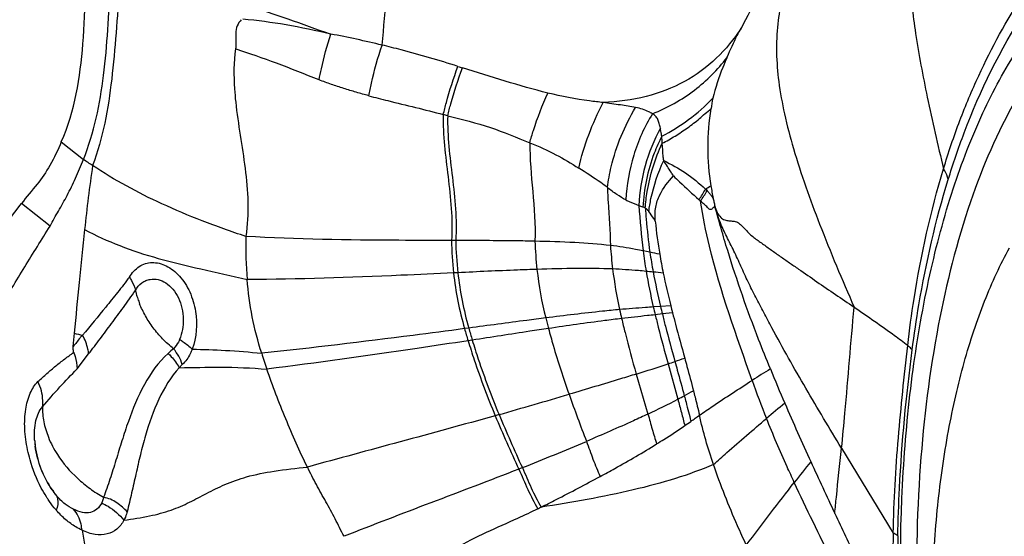
# Model space of a CAD drawing. Units: millimetres. Extents: x 0 to 594, y 0 to 420.
# Drawn here: x 115 to 118, y 145 to 146 of the extents above; entities that cross this region are included whole.
import ezdxf

# ---------------------------------------------------------------- set-up
doc = ezdxf.new("R2010")
doc.units = ezdxf.units.MM
doc.header["$LTSCALE"] = 32.67
doc.layers.add('10105075_CL', color=7, linetype='CONTINUOUS')
doc.layers.add('607078340-000_CL', color=7, linetype='CONTINUOUS')

msp = doc.modelspace()

# ---------------------------------------------------------------- linework, layer by layer
at = {"layer": '10105075_CL', "color": 7, "linetype": 'CONTINUOUS'}
msp.add_open_spline([(118.5587, 142.0948), (118.5378, 142.1152), (118.4963, 142.1586), (118.4368, 142.2293), (118.3787, 142.3068), (118.3222, 142.3909), (118.2677, 142.4812), (118.1966, 142.6116), (118.1143, 142.7878), (118.028, 143.0141), (117.9538, 143.255), (117.8931, 143.5065), (117.8468, 143.7645), (117.8158, 144.0247), (117.8004, 144.283), (117.801, 144.535), (117.8175, 144.7767), (117.8447, 144.9692), (117.8746, 145.1147), (117.9004, 145.217), (117.9299, 145.3139), (117.9628, 145.405), (117.9991, 145.49), (118.0261, 145.5436), (118.0402, 145.5692)], degree=3, knots=[0, 0, 0, 0, 0.02381, 0.048866, 0.075154, 0.102644, 0.131292, 0.161039, 0.223534, 0.289487, 0.358126, 0.428598, 0.5, 0.571402, 0.641874, 0.710513, 0.776466, 0.838962, 0.868709, 0.897356, 0.924846, 0.951134, 0.97619, 1, 1, 1, 1], dxfattribs=at)
at = {"layer": '607078340-000_CL', "color": 9, "linetype": 'CONTINUOUS'}
for p, q in [((115.1357, 145.8938), (115.2033, 145.8395)), ((115.1012, 145.6358), (115.0138, 145.705)), ((117.0892, 145.7167), (117.0943, 145.7121)), ((116.344, 145.5915), (116.3309, 145.5916)), ((116.3505, 145.4929), (116.3374, 145.4923)), ((116.9712, 145.3897), (116.9493, 145.3881)), ((117.0026, 145.3919), (116.9712, 145.3897)), ((116.9769, 145.3665), (116.955, 145.3641)), ((117.0082, 145.3699), (116.9769, 145.3665)), ((116.3838, 145.3234), (116.371, 145.3217)), ((116.3946, 145.2865), (116.3819, 145.2846)), ((115.1843, 145.1984), (115.2194, 145.2444)), ((115.4971, 145.202), (115.5062, 145.2117)), ((116.9945, 145.214), (117.0244, 145.1057)), ((116.8968, 145.1825), (116.9327, 145.0602)), ((116.4766, 145.0585), (116.4648, 145.0551)), ((117.5259, 144.9554), (117.6841, 144.6957)), ((116.548, 144.896), (116.5372, 144.8918)), ((115.1188, 144.8132), (115.1212, 144.8094))]:
    msp.add_line(p, q, dxfattribs=at)
at = {"layer": '607078340-000_CL', "color": 7, "linetype": 'CONTINUOUS'}
for p, q in [((115.0539, 144.9804), (115.0539, 144.9805)), ((115.1188, 144.8132), (115.1113, 144.8228))]:
    msp.add_line(p, q, dxfattribs=at)
at = {"layer": '607078340-000_CL', "color": 9, "linetype": 'CONTINUOUS'}
for centre, radius, start, end in [((117.2161, 148.8562), 2.8653, 252.4184, 252.7091), ((115.0163, 141.1067), 5.0384, 75.0103, 75.17), ((108.2706, 135.3086), 12.608, 56.48765, 56.64235), ((116.6504, 146.012), 0.5289, 326.0658, 330.1481), ((116.6599, 146.0038), 0.5232, 326.1167, 330.2087), ((117.3907, 145.6115), 1.06, 181.0789, 186.4571), ((117.4045, 145.6123), 1.0607, 181.1201, 186.4599), ((117.682, 145.6253), 1.096, 181.8825, 186.4013), ((118.036, 145.6546), 1.2206, 183.6804, 187.0675), ((116.1515, 141.7458), 3.8903, 78.3246, 78.6378), ((118.3455, 145.7376), 1.4386, 187.0958, 189.6213), ((115.8413, 140.2712), 5.3972, 77.9418, 78.2671), ((118.4618, 145.774), 1.5386, 188.1583, 190.444), ((118.7021, 145.8487), 1.759, 189.7982, 191.701), ((117.3409, 145.6014), 1.0094, 186.2037, 196.0884), ((117.3559, 145.6023), 1.0113, 186.2097, 196.0112), ((117.6652, 145.62), 1.0787, 186.221, 194.2518), ((118.117, 145.6629), 1.302, 186.9925, 192.5507), ((116.403, 139.9596), 5.5622, 84.3703, 84.5932), ((118.6341, 145.7867), 1.7313, 189.6274, 193.3095), ((116.2595, 138.5459), 6.9832, 84.08057, 84.33591), ((119.563, 145.9994), 2.6843, 193.1634, 193.6902), ((119.8514, 146.0817), 2.9621, 193.5092, 193.9716), ((118.903, 145.8298), 2.1055, 192.3378, 193.0994), ((118.3527, 145.7849), 1.7857, 193.9496, 195.0256), ((115.7432, 147.6876), 2.4468, 256.5736, 257.1881), ((117.999, 145.7797), 1.6912, 195.7146, 197.0255), ((118.0146, 145.7799), 1.6934, 195.6409, 196.9416), ((115.6908, 144.9922), 0.3412, 128.2172, 131.9582), ((115.7399, 148.9379), 3.9295, 287.1217, 288.6183), ((115.6023, 149.3328), 4.3478, 288.6753, 288.9674), ((115.5888, 149.3697), 4.387, 288.9782, 289.3915), ((120.3483, 140.2802), 5.7819, 121.72454, 122.37918), ((119.6803, 146.0114), 2.5722, 199.2541, 202.0288), ((109.6205, 169.102), 25.0019, 285.91565, 286.42723), ((122.9773, 147.3731), 6.6777, 199.71312, 201.03141), ((115.9269, 147.1975), 2.3622, 297.6839, 298.2276), ((115.9996, 147.0619), 2.2083, 298.2309, 299.06), ((115.8997, 147.2538), 2.4247, 295.216, 297.6353), ((121.8373, 139.6469), 7.0556, 129.47264, 130.06547), ((121.3114, 147.0882), 5.2436, 202.7733, 204.7123), ((121.2605, 147.0819), 5.2064, 202.9097, 204.8763), ((116.0515, 146.4703), 1.7545, 304.5123, 305.2558), ((112.9268, 154.005), 9.8024, 291.68003, 292.9211), ((125.2809, 138.6542), 10.04, 141.42643, 141.88992), ((115.298, 144.9589), 0.231, 219.1002, 219.9651), ((123.1723, 144.5948), 5.4892, 178.9462, 182.321), ((123.1133, 144.5912), 5.4158, 178.9888, 182.3762)]:
    msp.add_arc(centre, radius, start, end, dxfattribs=at)
at = {"layer": '607078340-000_CL', "color": 7, "linetype": 'CONTINUOUS'}
for centre, radius, start, end in [((117.8016, 145.9061), 0.6811, 169.7703, 172.4769), ((120.1994, 145.0958), 5.0204, 171.6974, 173.9452), ((116.6203, 144.4585), 2.0334, 140.0614, 142.1914), ((116.7537, 146.3298), 0.6811, 301.4523, 303.0803), ((118.1367, 145.9245), 1.0246, 189.2891, 191.4854), ((116.8237, 145.5718), 1.1231, 178.3622, 185.0906), ((120.521, 146.2696), 3.6262, 194.0059, 194.3656), ((117.0987, 145.1176), 1.933, 174.3595, 175.5746), ((117.4158, 145.759), 1.7434, 197.103, 198.7838), ((123.1569, 147.5907), 6.3193, 202.2467, 203.2784), ((125.2226, 148.4843), 8.57, 203.30822, 204.61763), ((115.3537, 145.0003), 0.3004, 183.7803, 185.1079), ((115.3153, 144.9978), 0.262, 183.8257, 185.3053), ((115.3535, 145.0003), 0.3003, 185.1078, 187.2681), ((115.3276, 144.999), 0.2743, 185.3112, 187.681), ((115.3532, 145.0003), 0.3, 187.2699, 214.8732), ((130.3474, 150.8293), 14.2058, 204.60597, 205.3103), ((115.3531, 145.0002), 0.2998, 214.8655, 216.2581), ((115.3223, 144.9775), 0.2616, 214.9392, 216.2244), ((114.5433, 148.8812), 4.5948, 296.5234, 296.6624), ((150.7368, 160.4761), 36.7622, 205.31635, 205.55552)]:
    msp.add_arc(centre, radius, start, end, dxfattribs=at)
at = {"layer": '607078340-000_CL', "color": 9, "linetype": 'CONTINUOUS'}
for points, knots in [([(116.1183, 146.1899), (116.1291, 146.2987), (116.143, 146.4579), (116.1399, 146.6661), (116.1235, 146.8117), (116.0887, 146.9511), (116.0369, 147.0835), (115.9741, 147.2093), (115.9274, 147.2898), (115.9035, 147.3292)], [0, 0, 0, 0, 0.275949, 0.403113, 0.525302, 0.645264, 0.764896, 0.883678, 1, 1, 1, 1]), ([(117.962, 146.9787), (117.9422, 146.9411), (117.897, 146.8714), (117.8372, 146.788), (117.7968, 146.7187), (117.763, 146.6438), (117.7354, 146.5356), (117.7318, 146.3871), (117.7517, 146.2164), (117.7891, 146.0215), (117.8209, 145.8837), (117.8383, 145.8106)], [0, 0, 0, 0, 0.10337, 0.201242, 0.249326, 0.297887, 0.40047, 0.518109, 0.656587, 0.817269, 1, 1, 1, 1]), ([(117.6053, 146.8653), (117.5838, 146.8063), (117.5315, 146.6985), (117.4401, 146.5536), (117.3617, 146.4114), (117.3223, 146.2497), (117.3271, 146.1029), (117.3505, 145.9758), (117.3893, 145.829), (117.4602, 145.6311), (117.5277, 145.4714), (117.5646, 145.3874)], [0, 0, 0, 0, 0.119233, 0.226036, 0.325579, 0.425827, 0.537831, 0.601554, 0.670942, 0.825851, 1, 1, 1, 1]), ([(117.8115, 143.5331), (117.7672, 143.759), (117.707, 144.2087), (117.7004, 144.7673), (117.7405, 145.1908), (117.7909, 145.4805), (117.8614, 145.744), (117.9509, 145.9767), (118.0426, 146.1464), (118.125, 146.2619), (118.2076, 146.358), (118.3199, 146.4551), (118.4718, 146.5306), (118.634, 146.5585), (118.8011, 146.5378), (118.9686, 146.4705), (119.0726, 146.4006), (119.1241, 146.3599)], [0, 0, 0, 0, 0.174761, 0.343484, 0.42279, 0.497377, 0.566462, 0.629496, 0.686248, 0.712336, 0.736977, 0.782375, 0.824027, 0.864188, 0.905456, 0.950185, 1, 1, 1, 1]), ([(115.3146, 146.3694), (115.306, 146.2747), (115.2964, 146.09), (115.2632, 145.9053), (115.2317, 145.8208)], [0, 0, 0, 0, 0.513195, 1, 1, 1, 1]), ([(117.8383, 145.8106), (117.8532, 145.8606), (117.8858, 145.9572), (117.9623, 146.1382), (118.0308, 146.2662), (118.0845, 146.344)], [0, 0, 0, 0, 0.265857, 0.518383, 1, 1, 1, 1]), ([(115.7084, 146.3111), (115.7487, 146.2976), (115.8334, 146.2693), (115.9173, 146.2391), (115.9611, 146.223)], [0, 0, 0, 0, 0.477503, 1, 1, 1, 1]), ([(117.8526, 145.7779), (117.8675, 145.8262), (117.9283, 146.005), (118.0117, 146.1767), (118.0874, 146.2926)], [0, 0, 0, 0, 0.267482, 1, 1, 1, 1]), ([(115.687, 146.2676), (115.6817, 146.2623), (115.6728, 146.2491), (115.6694, 146.2254), (115.6712, 146.2017), (115.67, 146.1858), (115.6694, 146.178)], [0, 0, 0, 0, 0.239556, 0.492381, 0.748934, 1, 1, 1, 1]), ([(115.9611, 146.223), (115.9157, 146.2341), (115.8265, 146.2532), (115.7361, 146.265), (115.6918, 146.2693)], [0, 0, 0, 0, 0.511981, 1, 1, 1, 1]), ([(117.218, 146.2409), (117.1962, 146.208), (117.1452, 146.1457), (117.046, 146.0726), (116.9264, 146.027), (116.84, 146.0159), (116.7957, 146.0141)], [0, 0, 0, 0, 0.237884, 0.479983, 0.732901, 1, 1, 1, 1]), ([(115.9255, 146.0831), (115.9276, 146.0946), (115.9371, 146.1418), (115.9499, 146.1883), (115.961, 146.223)], [0, 0, 0, 0, 0.242917, 1, 1, 1, 1]), ([(116.1183, 146.19), (116.0923, 146.1958), (116.0401, 146.208), (115.9877, 146.2191), (115.9611, 146.223)], [0, 0, 0, 0, 0.497928, 1, 1, 1, 1]), ([(115.6694, 146.178), (115.6638, 146.1377), (115.6634, 146.0829), (115.6683, 146.0288), (115.6698, 146.0152)], [0, 0, 0, 0, 0.748061, 1, 1, 1, 1]), ([(115.9255, 146.0831), (115.8823, 146.1006), (115.7978, 146.1345), (115.7115, 146.1638), (115.6694, 146.178)], [0, 0, 0, 0, 0.511869, 1, 1, 1, 1]), ([(116.0776, 146.0348), (116.0801, 146.0476), (116.0911, 146.0999), (116.1056, 146.1515), (116.1183, 146.19)], [0, 0, 0, 0, 0.242534, 1, 1, 1, 1]), ([(116.3506, 146.1247), (116.293, 146.1429), (116.2158, 146.1657), (116.1378, 146.1853), (116.1183, 146.1899)], [0, 0, 0, 0, 0.750548, 1, 1, 1, 1]), ([(116.9467, 145.9796), (116.9924, 145.9978), (117.0778, 146.0453), (117.1464, 146.1147), (117.1751, 146.1519)], [0, 0, 0, 0, 0.511154, 1, 1, 1, 1]), ([(116.3059, 145.9772), (116.3088, 145.9894), (116.3215, 146.0392), (116.3372, 146.0882), (116.3506, 146.1247)], [0, 0, 0, 0, 0.2438, 1, 1, 1, 1]), ([(116.3194, 145.9736), (116.3224, 145.9857), (116.3352, 146.0353), (116.351, 146.0841), (116.3645, 146.1203)], [0, 0, 0, 0, 0.243757, 1, 1, 1, 1]), ([(116.6261, 146.043), (116.5823, 146.054), (116.4949, 146.0792), (116.4082, 146.1066), (116.3645, 146.1204)], [0, 0, 0, 0, 0.496047, 1, 1, 1, 1]), ([(116.0776, 146.0348), (116.0647, 146.0382), (116.0391, 146.0455), (116.0008, 146.0569), (115.9629, 146.0694), (115.938, 146.0786), (115.9255, 146.0831)], [0, 0, 0, 0, 0.250416, 0.500569, 0.75051, 1, 1, 1, 1]), ([(116.0776, 146.0348), (116.0969, 146.0296), (116.1729, 146.01), (116.2495, 145.9926), (116.3059, 145.9772)], [0, 0, 0, 0, 0.255289, 1, 1, 1, 1]), ([(116.5708, 145.8909), (116.5743, 145.9036), (116.5898, 145.9553), (116.6093, 146.0058), (116.6261, 146.043)], [0, 0, 0, 0, 0.243935, 1, 1, 1, 1]), ([(116.7957, 146.0141), (116.7818, 146.0154), (116.7247, 146.0219), (116.6683, 146.0329), (116.6261, 146.043)], [0, 0, 0, 0, 0.243344, 1, 1, 1, 1]), ([(116.7209, 145.8132), (116.7287, 145.8479), (116.7496, 145.9167), (116.7788, 145.9822), (116.7957, 146.0141)], [0, 0, 0, 0, 0.496549, 1, 1, 1, 1]), ([(116.895, 145.999), (116.8796, 146.0021), (116.8465, 146.0069), (116.8133, 146.0113), (116.7957, 146.0141)], [0, 0, 0, 0, 0.467579, 1, 1, 1, 1]), ([(116.8086, 145.7538), (116.8113, 145.7751), (116.8271, 145.8608), (116.8613, 145.9428), (116.895, 145.999)], [0, 0, 0, 0, 0.246953, 1, 1, 1, 1]), ([(116.9467, 145.9797), (116.943, 145.9818), (116.9332, 145.9868), (116.9161, 145.994), (116.9023, 145.9974), (116.895, 145.999)], [0, 0, 0, 0, 0.228728, 0.59687, 1, 1, 1, 1]), ([(116.3059, 145.9772), (116.304, 145.9138), (116.3214, 145.7857), (116.3352, 145.6568), (116.3309, 145.5916)], [0, 0, 0, 0, 0.49284, 1, 1, 1, 1]), ([(116.3194, 145.9736), (116.3176, 145.9107), (116.3347, 145.7838), (116.3482, 145.6561), (116.344, 145.5915)], [0, 0, 0, 0, 0.492872, 1, 1, 1, 1]), ([(116.3194, 145.9736), (116.3633, 145.9627), (116.4492, 145.9413), (116.5308, 145.907), (116.5708, 145.8909)], [0, 0, 0, 0, 0.511976, 1, 1, 1, 1]), ([(116.9467, 145.9797), (116.9222, 145.9401), (116.8837, 145.8544), (116.8676, 145.7619), (116.8653, 145.7158)], [0, 0, 0, 0, 0.501626, 1, 1, 1, 1]), ([(116.971, 145.9359), (116.97, 145.9405), (116.9677, 145.9493), (116.9635, 145.9619), (116.957, 145.9729), (116.9502, 145.9778), (116.9467, 145.9796)], [0, 0, 0, 0, 0.271544, 0.528559, 0.766883, 1, 1, 1, 1]), ([(116.971, 145.9359), (116.9513, 145.8994), (116.9201, 145.822), (116.9067, 145.7397), (116.9049, 145.6986)], [0, 0, 0, 0, 0.502279, 1, 1, 1, 1]), ([(116.975, 145.9108), (116.9747, 145.913), (116.974, 145.9182), (116.972, 145.9265), (116.9712, 145.9327), (116.971, 145.9359)], [0, 0, 0, 0, 0.255505, 0.622321, 1, 1, 1, 1]), ([(116.975, 145.9108), (116.9664, 145.8939), (116.9356, 145.8251), (116.9201, 145.7497), (116.9172, 145.6935)], [0, 0, 0, 0, 0.252198, 1, 1, 1, 1]), ([(116.9765, 145.8892), (116.9765, 145.8929), (116.9762, 145.9002), (116.9753, 145.9073), (116.975, 145.9108)], [0, 0, 0, 0, 0.516138, 1, 1, 1, 1]), ([(116.5708, 145.8909), (116.5706, 145.8412), (116.5805, 145.7409), (116.5883, 145.6403), (116.5866, 145.5893)], [0, 0, 0, 0, 0.493957, 1, 1, 1, 1]), ([(116.5708, 145.8909), (116.5981, 145.8802), (116.6496, 145.8567), (116.698, 145.8276), (116.7209, 145.8132)], [0, 0, 0, 0, 0.52038, 1, 1, 1, 1]), ([(116.9247, 145.6904), (116.9259, 145.7074), (116.9338, 145.7757), (116.9546, 145.8424), (116.9766, 145.8892)], [0, 0, 0, 0, 0.247439, 1, 1, 1, 1]), ([(116.981, 145.8364), (116.9805, 145.8409), (116.9785, 145.8585), (116.9777, 145.8761), (116.9766, 145.8892)], [0, 0, 0, 0, 0.255082, 1, 1, 1, 1]), ([(115.7011, 145.6039), (115.656, 145.6187), (115.569, 145.6497), (115.4096, 145.7165), (115.2988, 145.7764), (115.2317, 145.8208)], [0, 0, 0, 0, 0.274739, 0.534163, 1, 1, 1, 1]), ([(116.8086, 145.7538), (116.8019, 145.7589), (116.7733, 145.7796), (116.7436, 145.7988), (116.7209, 145.8132)], [0, 0, 0, 0, 0.238523, 1, 1, 1, 1]), ([(116.9355, 145.6804), (116.9372, 145.6936), (116.9462, 145.7471), (116.9638, 145.7992), (116.981, 145.8364)], [0, 0, 0, 0, 0.245055, 1, 1, 1, 1]), ([(117.0109, 145.7895), (117.0085, 145.7933), (116.9983, 145.8088), (116.9885, 145.8246), (116.981, 145.8364)], [0, 0, 0, 0, 0.243764, 1, 1, 1, 1]), ([(116.981, 145.8364), (117.0039, 145.8252), (117.0494, 145.7998), (117.0901, 145.767), (117.1091, 145.7487)], [0, 0, 0, 0, 0.491152, 1, 1, 1, 1]), ([(117.7286, 145.2701), (117.7341, 145.318), (117.759, 145.5003), (117.7988, 145.6807), (117.8383, 145.8106)], [0, 0, 0, 0, 0.262131, 1, 1, 1, 1]), ([(117.8526, 145.7779), (117.8521, 145.7806), (117.8492, 145.7922), (117.8435, 145.803), (117.8383, 145.8106)], [0, 0, 0, 0, 0.23308, 1, 1, 1, 1]), ([(117.011, 145.7895), (117.0172, 145.7832), (117.0426, 145.7583), (117.0692, 145.7345), (117.0892, 145.7167)], [0, 0, 0, 0, 0.247998, 1, 1, 1, 1]), ([(116.8085, 145.7538), (116.809, 145.7392), (116.8121, 145.68), (116.8167, 145.6208), (116.818, 145.5762)], [0, 0, 0, 0, 0.247177, 1, 1, 1, 1]), ([(116.8653, 145.7158), (116.8558, 145.7207), (116.8364, 145.7327), (116.8178, 145.7461), (116.8086, 145.7538)], [0, 0, 0, 0, 0.470271, 1, 1, 1, 1]), ([(117.7423, 145.2564), (117.7483, 145.3027), (117.7744, 145.4786), (117.8141, 145.6526), (117.8526, 145.7779)], [0, 0, 0, 0, 0.262731, 1, 1, 1, 1]), ([(117.114, 145.7438), (117.1157, 145.7423), (117.1201, 145.7381), (117.1261, 145.7301), (117.1305, 145.7238), (117.1326, 145.7205)], [0, 0, 0, 0, 0.230028, 0.605544, 1, 1, 1, 1]), ([(116.8653, 145.7158), (116.8687, 145.714), (116.8817, 145.7077), (116.8952, 145.7025), (116.9051, 145.6985)], [0, 0, 0, 0, 0.263077, 1, 1, 1, 1]), ([(116.9355, 145.6804), (116.9347, 145.6814), (116.9316, 145.6853), (116.9277, 145.6884), (116.9247, 145.6904)], [0, 0, 0, 0, 0.273865, 1, 1, 1, 1]), ([(116.9248, 145.6904), (116.9254, 145.6793), (116.9288, 145.6342), (116.9342, 145.5893), (116.9387, 145.5556)], [0, 0, 0, 0, 0.247326, 1, 1, 1, 1]), ([(117.1376, 145.6965), (117.1358, 145.6948), (117.1331, 145.6922), (117.1295, 145.6888), (117.1268, 145.6866), (117.1234, 145.6858), (117.1203, 145.6874), (117.1177, 145.6898), (117.1145, 145.6935), (117.1104, 145.6979), (117.103, 145.7041), (117.0978, 145.7089), (117.0943, 145.7121)], [0, 0, 0, 0, 0.130507, 0.197, 0.25956, 0.313672, 0.369343, 0.431457, 0.4973, 0.626775, 0.750962, 1, 1, 1, 1]), ([(117.252, 145.1632), (117.2045, 145.2991), (117.1384, 145.4787), (117.101, 145.6659), (117.0943, 145.7121)], [0, 0, 0, 0, 0.755163, 1, 1, 1, 1]), ([(117.1375, 145.6979), (117.1394, 145.6908), (117.1436, 145.6779), (117.154, 145.6624), (117.1673, 145.6541), (117.1807, 145.6516), (117.1939, 145.6513), (117.2079, 145.6479), (117.2202, 145.6376), (117.2353, 145.6206), (117.2518, 145.6042), (117.2703, 145.5912), (117.2884, 145.5785), (117.3108, 145.5622), (117.3384, 145.5429), (117.3661, 145.5236), (117.4035, 145.4976), (117.4507, 145.4651), (117.5075, 145.4262), (117.5456, 145.4004), (117.5646, 145.3874)], [0, 0, 0, 0, 0.041475, 0.075046, 0.102009, 0.126414, 0.150518, 0.175577, 0.204939, 0.23806, 0.303165, 0.33379, 0.364329, 0.426397, 0.488933, 0.551902, 0.615334, 0.74306, 0.871453, 1, 1, 1, 1]), ([(117.5259, 144.9554), (117.489, 145.0163), (117.4343, 145.108), (117.3633, 145.2312), (117.3205, 145.3088), (117.2873, 145.371), (117.2629, 145.4176), (117.2394, 145.4647), (117.2181, 145.5123), (117.1967, 145.5588), (117.1739, 145.6033), (117.1522, 145.6488), (117.1419, 145.6811), (117.1375, 145.6979)], [0, 0, 0, 0, 0.254474, 0.381584, 0.508223, 0.571155, 0.633734, 0.696253, 0.759009, 0.820251, 0.879163, 0.937857, 1, 1, 1, 1]), ([(116.9552, 145.651), (116.9536, 145.6536), (116.9474, 145.6636), (116.9408, 145.6734), (116.9355, 145.6804)], [0, 0, 0, 0, 0.25888, 1, 1, 1, 1]), ([(115.2071, 145.6254), (115.2417, 145.6066), (115.3155, 145.5729), (115.4353, 145.5344), (115.5664, 145.503), (115.6577, 145.4833), (115.705, 145.4722)], [0, 0, 0, 0, 0.226321, 0.464102, 0.720716, 1, 1, 1, 1]), ([(116.3309, 145.5916), (116.2772, 145.5917), (116.0672, 145.5921), (115.8571, 145.5952), (115.7011, 145.6039)], [0, 0, 0, 0, 0.255551, 1, 1, 1, 1]), ([(116.5866, 145.5893), (116.5668, 145.5898), (116.4859, 145.5911), (116.405, 145.5913), (116.344, 145.5915)], [0, 0, 0, 0, 0.245521, 1, 1, 1, 1]), ([(116.8179, 145.5762), (116.7817, 145.5806), (116.7046, 145.5861), (116.6274, 145.5885), (116.5866, 145.5893)], [0, 0, 0, 0, 0.472436, 1, 1, 1, 1]), ([(116.9179, 145.5599), (116.9103, 145.5614), (116.8771, 145.5678), (116.8437, 145.5731), (116.8179, 145.5762)], [0, 0, 0, 0, 0.231411, 1, 1, 1, 1]), ([(115.3444, 145.4797), (115.3518, 145.4924), (115.3669, 145.5093), (115.3929, 145.5216), (115.4214, 145.5263), (115.4606, 145.5161), (115.5012, 145.483), (115.5321, 145.4338), (115.5545, 145.3578), (115.5504, 145.2951), (115.5367, 145.259)], [0, 0, 0, 0, 0.105584, 0.155113, 0.204741, 0.310783, 0.433818, 0.573456, 0.722073, 1, 1, 1, 1]), ([(115.3444, 145.4797), (115.3325, 145.4638), (115.3083, 145.4331), (115.2605, 145.3736), (115.2247, 145.33), (115.2006, 145.3017)], [0, 0, 0, 0, 0.260666, 0.512789, 1, 1, 1, 1]), ([(115.3444, 145.4797), (115.3465, 145.4764), (115.3541, 145.4635), (115.36, 145.4495), (115.3628, 145.4388)], [0, 0, 0, 0, 0.263675, 1, 1, 1, 1]), ([(116.3374, 145.4923), (116.2837, 145.4899), (116.073, 145.48), (115.8622, 145.4726), (115.705, 145.472)], [0, 0, 0, 0, 0.254975, 1, 1, 1, 1]), ([(116.5929, 145.5031), (116.5731, 145.5025), (116.4923, 145.4996), (116.4115, 145.4958), (116.3505, 145.4929)], [0, 0, 0, 0, 0.245323, 1, 1, 1, 1]), ([(116.8246, 145.5044), (116.7881, 145.5059), (116.7108, 145.5064), (116.6335, 145.5045), (116.5929, 145.5031)], [0, 0, 0, 0, 0.473461, 1, 1, 1, 1]), ([(116.9271, 145.4971), (116.9192, 145.4979), (116.8851, 145.5009), (116.8509, 145.5033), (116.8246, 145.5044)], [0, 0, 0, 0, 0.23219, 1, 1, 1, 1]), ([(115.3628, 145.4388), (115.3676, 145.4477), (115.3776, 145.4594), (115.3946, 145.4692), (115.4037, 145.4717), (115.4083, 145.4726)], [0, 0, 0, 0, 0.517711, 0.759917, 1, 1, 1, 1]), ([(115.4083, 145.4726), (115.4161, 145.4738), (115.433, 145.473), (115.4572, 145.4622), (115.4787, 145.4425), (115.4958, 145.4158), (115.5063, 145.3841), (115.5115, 145.3409), (115.5061, 145.3079), (115.498, 145.2886)], [0, 0, 0, 0, 0.098077, 0.205335, 0.325603, 0.457519, 0.597395, 0.739147, 1, 1, 1, 1]), ([(115.2194, 145.2444), (115.2312, 145.2596), (115.2545, 145.2905), (115.29, 145.3378), (115.3266, 145.387), (115.3506, 145.4212), (115.3628, 145.4388)], [0, 0, 0, 0, 0.237856, 0.481478, 0.734023, 1, 1, 1, 1]), ([(116.9493, 145.3881), (116.9412, 145.3875), (116.9068, 145.385), (116.8724, 145.3823), (116.8461, 145.38)], [0, 0, 0, 0, 0.233768, 1, 1, 1, 1]), ([(116.8461, 145.38), (116.8287, 145.3784), (116.7531, 145.371), (116.6778, 145.3618), (116.6197, 145.3545)], [0, 0, 0, 0, 0.229675, 1, 1, 1, 1]), ([(116.955, 145.3641), (116.947, 145.3632), (116.9127, 145.3595), (116.8784, 145.3557), (116.8522, 145.3526)], [0, 0, 0, 0, 0.234143, 1, 1, 1, 1]), ([(116.955, 145.3641), (116.9581, 145.3514), (116.9706, 145.3012), (116.9842, 145.2513), (116.9945, 145.214)], [0, 0, 0, 0, 0.252319, 1, 1, 1, 1]), ([(116.9769, 145.3665), (116.9799, 145.3542), (116.9923, 145.3056), (117.0055, 145.2573), (117.0155, 145.2211)], [0, 0, 0, 0, 0.252324, 1, 1, 1, 1]), ([(117.5259, 144.9554), (117.5297, 144.9912), (117.5435, 145.1352), (117.5543, 145.2794), (117.5646, 145.3874)], [0, 0, 0, 0, 0.249493, 1, 1, 1, 1]), ([(117.5646, 145.3874), (117.5854, 145.3732), (117.6268, 145.3446), (117.6818, 145.3061), (117.7154, 145.2809), (117.7287, 145.2706)], [0, 0, 0, 0, 0.375151, 0.749375, 1, 1, 1, 1]), ([(116.6197, 145.3545), (116.6005, 145.352), (116.5218, 145.3419), (116.4432, 145.3313), (116.3838, 145.3234)], [0, 0, 0, 0, 0.244969, 1, 1, 1, 1]), ([(116.8522, 145.3526), (116.835, 145.3506), (116.7602, 145.3413), (116.6855, 145.3305), (116.6281, 145.322)], [0, 0, 0, 0, 0.230078, 1, 1, 1, 1]), ([(116.8522, 145.3526), (116.8556, 145.3382), (116.8693, 145.2812), (116.8847, 145.2246), (116.8968, 145.1825)], [0, 0, 0, 0, 0.252291, 1, 1, 1, 1]), ([(115.2006, 145.3017), (115.1981, 145.299), (115.1915, 145.292), (115.183, 145.2794), (115.1754, 145.2709), (115.1715, 145.2668)], [0, 0, 0, 0, 0.246354, 0.628119, 1, 1, 1, 1]), ([(115.2194, 145.2444), (115.219, 145.2493), (115.2158, 145.2692), (115.2082, 145.2883), (115.2006, 145.3017)], [0, 0, 0, 0, 0.240246, 1, 1, 1, 1]), ([(116.371, 145.3217), (116.3185, 145.3147), (116.1116, 145.2876), (115.9044, 145.2625), (115.7496, 145.2464)], [0, 0, 0, 0, 0.25392, 1, 1, 1, 1]), ([(116.6281, 145.322), (116.6091, 145.3192), (116.5312, 145.3075), (116.4534, 145.2954), (116.3946, 145.2865)], [0, 0, 0, 0, 0.244889, 1, 1, 1, 1]), ([(116.6281, 145.322), (116.6327, 145.3049), (116.6516, 145.2371), (116.6735, 145.1703), (116.691, 145.1206)], [0, 0, 0, 0, 0.251924, 1, 1, 1, 1]), ([(115.498, 145.2887), (115.4969, 145.2859), (115.492, 145.2757), (115.4855, 145.2663), (115.4798, 145.2603)], [0, 0, 0, 0, 0.265711, 1, 1, 1, 1]), ([(115.498, 145.2886), (115.5016, 145.2864), (115.5153, 145.2776), (115.5281, 145.2674), (115.5367, 145.259)], [0, 0, 0, 0, 0.258831, 1, 1, 1, 1]), ([(116.3819, 145.2846), (116.3299, 145.2767), (116.1246, 145.2459), (115.919, 145.2171), (115.7653, 145.1976)], [0, 0, 0, 0, 0.253674, 1, 1, 1, 1]), ([(116.3819, 145.2846), (116.3879, 145.265), (116.4126, 145.1875), (116.4415, 145.1114), (116.4648, 145.0551)], [0, 0, 0, 0, 0.251436, 1, 1, 1, 1]), ([(116.3946, 145.2865), (116.4005, 145.267), (116.425, 145.19), (116.4535, 145.1144), (116.4766, 145.0585)], [0, 0, 0, 0, 0.25146, 1, 1, 1, 1]), ([(117.6841, 144.6958), (117.6853, 144.7449), (117.6889, 144.8421), (117.6995, 144.9865), (117.713, 145.1288), (117.723, 145.2231), (117.7286, 145.2701)], [0, 0, 0, 0, 0.255847, 0.506297, 0.753611, 1, 1, 1, 1]), ([(117.7423, 145.2564), (117.7414, 145.2576), (117.7373, 145.2626), (117.7325, 145.267), (117.7286, 145.2701)], [0, 0, 0, 0, 0.230073, 1, 1, 1, 1]), ([(115.0642, 145.1599), (115.0737, 145.1675), (115.0912, 145.1842), (115.1182, 145.2074), (115.1457, 145.2287), (115.1641, 145.2423), (115.1733, 145.2488)], [0, 0, 0, 0, 0.259135, 0.512981, 0.759037, 1, 1, 1, 1]), ([(115.4627, 145.2459), (115.4331, 145.219), (115.3852, 145.1514), (115.3469, 145.0568), (115.3211, 144.9783), (115.3061, 144.9288), (115.2941, 144.8895), (115.2848, 144.8605), (115.2754, 144.8324), (115.2683, 144.8142), (115.2654, 144.8052)], [0, 0, 0, 0, 0.246105, 0.499037, 0.626957, 0.754429, 0.817535, 0.879968, 0.941425, 1, 1, 1, 1]), ([(115.4628, 145.246), (115.4661, 145.2427), (115.479, 145.2293), (115.4901, 145.2141), (115.497, 145.202)], [0, 0, 0, 0, 0.252671, 1, 1, 1, 1]), ([(115.5367, 145.259), (115.5349, 145.2542), (115.5275, 145.2369), (115.5164, 145.2209), (115.5062, 145.2117)], [0, 0, 0, 0, 0.271171, 1, 1, 1, 1]), ([(115.5367, 145.2591), (115.5706, 145.2579), (115.6416, 145.2557), (115.7126, 145.2502), (115.7496, 145.2463)], [0, 0, 0, 0, 0.47645, 1, 1, 1, 1]), ([(117.6984, 144.6868), (117.6992, 144.7356), (117.7059, 144.926), (117.7242, 145.1159), (117.7423, 145.2564)], [0, 0, 0, 0, 0.256216, 1, 1, 1, 1]), ([(117.0155, 145.2211), (117.0179, 145.2123), (117.0276, 145.1773), (117.0372, 145.1424), (117.0442, 145.1162)], [0, 0, 0, 0, 0.253953, 1, 1, 1, 1]), ([(115.0783, 145.0825), (115.0957, 145.103), (115.1299, 145.1427), (115.1664, 145.1803), (115.1843, 145.1984)], [0, 0, 0, 0, 0.513381, 1, 1, 1, 1]), ([(115.497, 145.202), (115.4709, 145.1739), (115.4301, 145.1057), (115.3974, 145.0131), (115.3774, 144.9356), (115.3645, 144.8768), (115.351, 144.8186), (115.3419, 144.7801), (115.3377, 144.7609)], [0, 0, 0, 0, 0.242961, 0.493792, 0.621555, 0.749467, 0.875351, 1, 1, 1, 1]), ([(115.4971, 145.202), (115.5388, 145.2025), (115.6282, 145.2054), (115.7178, 145.2016), (115.7653, 145.1977)], [0, 0, 0, 0, 0.466695, 1, 1, 1, 1]), ([(116.8968, 145.1825), (116.8808, 145.1776), (116.8123, 145.1566), (116.7437, 145.1362), (116.691, 145.1206)], [0, 0, 0, 0, 0.233259, 1, 1, 1, 1]), ([(115.0324, 144.9504), (115.0279, 144.9717), (115.0221, 145.0132), (115.0241, 145.0724), (115.0372, 145.1224), (115.054, 145.1499), (115.0642, 145.1599)], [0, 0, 0, 0, 0.2984, 0.570495, 0.805571, 1, 1, 1, 1]), ([(115.0783, 145.0825), (115.079, 145.0888), (115.0799, 145.1152), (115.0728, 145.1417), (115.0642, 145.1599)], [0, 0, 0, 0, 0.238833, 1, 1, 1, 1]), ([(117.0905, 145.0568), (117.1041, 145.066), (117.1574, 145.1023), (117.2114, 145.1374), (117.252, 145.1632)], [0, 0, 0, 0, 0.253958, 1, 1, 1, 1]), ([(117.0442, 145.1162), (117.046, 145.1096), (117.0528, 145.0834), (117.0594, 145.0572), (117.0643, 145.0377)], [0, 0, 0, 0, 0.25464, 1, 1, 1, 1]), ([(117.0244, 145.1057), (117.028, 145.092), (117.035, 145.065), (117.0424, 145.038), (117.0456, 145.0246)], [0, 0, 0, 0, 0.506402, 1, 1, 1, 1]), ([(115.0783, 145.0825), (115.078, 145.0749), (115.0784, 145.0594), (115.0817, 145.0361), (115.0875, 145.0125), (115.0933, 144.9971), (115.0961, 144.9892)], [0, 0, 0, 0, 0.23876, 0.484073, 0.737104, 1, 1, 1, 1]), ([(116.9327, 145.0602), (116.918, 145.0532), (116.8557, 145.0244), (116.7927, 144.997), (116.7444, 144.9766)], [0, 0, 0, 0, 0.236421, 1, 1, 1, 1]), ([(116.9327, 145.0602), (116.9373, 145.0448), (116.9454, 145.014), (116.9548, 144.9837), (116.9594, 144.9687)], [0, 0, 0, 0, 0.506091, 1, 1, 1, 1]), ([(116.4648, 145.0551), (116.368, 145.0277), (116.176, 144.9757), (115.9841, 144.9237), (115.8894, 144.8978)], [0, 0, 0, 0, 0.506337, 1, 1, 1, 1]), ([(117.1335, 144.9057), (117.1472, 144.9178), (117.2007, 144.9655), (117.2551, 145.0122), (117.2959, 145.0466)], [0, 0, 0, 0, 0.255121, 1, 1, 1, 1]), ([(117.3812, 144.8507), (117.3737, 144.8667), (117.3441, 144.9315), (117.316, 144.997), (117.2959, 145.0466)], [0, 0, 0, 0, 0.247826, 1, 1, 1, 1]), ([(116.9594, 144.9687), (116.9669, 144.9733), (116.996, 144.9913), (117.0247, 145.0101), (117.0456, 145.0246)], [0, 0, 0, 0, 0.257937, 1, 1, 1, 1]), ([(116.7444, 144.9766), (116.7514, 144.9585), (116.7636, 144.9219), (116.7787, 144.8865), (116.7862, 144.8691)], [0, 0, 0, 0, 0.504893, 1, 1, 1, 1]), ([(115.0743, 144.8336), (115.0598, 144.8611), (115.0445, 144.9001), (115.0345, 144.9403), (115.0324, 144.9504)], [0, 0, 0, 0, 0.751137, 1, 1, 1, 1]), ([(117.5051, 144.7561), (117.5067, 144.7728), (117.5134, 144.8392), (117.5206, 144.9057), (117.5258, 144.9554)], [0, 0, 0, 0, 0.250948, 1, 1, 1, 1]), ([(117.1335, 144.9058), (117.0956, 144.8893), (117.0145, 144.8601), (116.8386, 144.8135), (116.6999, 144.7894), (116.6052, 144.7749)], [0, 0, 0, 0, 0.227175, 0.472776, 1, 1, 1, 1]), ([(115.3274, 144.7351), (115.3538, 144.7387), (115.4028, 144.7464), (115.4707, 144.7637), (115.5283, 144.7891), (115.5816, 144.8179), (115.6388, 144.8464), (115.7077, 144.8709), (115.7928, 144.8876), (115.8553, 144.8946), (115.8894, 144.8979)], [0, 0, 0, 0, 0.13565, 0.252048, 0.355168, 0.454972, 0.560142, 0.680075, 0.825735, 1, 1, 1, 1]), ([(116.5372, 144.8918), (116.4476, 144.8562), (116.2686, 144.7891), (116.0902, 144.7206), (116.002, 144.6858)], [0, 0, 0, 0, 0.504283, 1, 1, 1, 1]), ([(116.5372, 144.8918), (116.5468, 144.8712), (116.5634, 144.8293), (116.5846, 144.7896), (116.5952, 144.7699)], [0, 0, 0, 0, 0.503289, 1, 1, 1, 1]), ([(116.548, 144.896), (116.5574, 144.8756), (116.5738, 144.834), (116.5947, 144.7945), (116.6052, 144.7749)], [0, 0, 0, 0, 0.50337, 1, 1, 1, 1]), ([(117.2341, 144.659), (117.2589, 144.6915), (117.3074, 144.7558), (117.3568, 144.8194), (117.3812, 144.8506)], [0, 0, 0, 0, 0.508727, 1, 1, 1, 1]), ([(117.5378, 144.5312), (117.5244, 144.5575), (117.4708, 144.6633), (117.4186, 144.7698), (117.3812, 144.8507)], [0, 0, 0, 0, 0.248884, 1, 1, 1, 1]), ([(115.0953, 144.7984), (115.0935, 144.8012), (115.086, 144.8126), (115.0791, 144.8245), (115.0743, 144.8336)], [0, 0, 0, 0, 0.246225, 1, 1, 1, 1]), ([(115.1203, 144.7657), (115.1181, 144.7682), (115.1093, 144.7787), (115.1011, 144.7898), (115.0953, 144.7984)], [0, 0, 0, 0, 0.242999, 1, 1, 1, 1]), ([(115.1212, 144.8094), (115.1226, 144.8066), (115.1273, 144.7923), (115.1242, 144.7767), (115.1203, 144.7657)], [0, 0, 0, 0, 0.212392, 1, 1, 1, 1]), ([(115.1734, 144.769), (115.164, 144.7725), (115.1448, 144.7849), (115.129, 144.801), (115.121, 144.8105)], [0, 0, 0, 0, 0.447068, 1, 1, 1, 1]), ([(115.2593, 144.788), (115.2558, 144.7808), (115.2467, 144.7678), (115.2248, 144.7567), (115.1988, 144.7578), (115.182, 144.7645), (115.1734, 144.769)], [0, 0, 0, 0, 0.239563, 0.462402, 0.707931, 1, 1, 1, 1]), ([(115.2593, 144.788), (115.266, 144.7849), (115.2916, 144.7714), (115.3141, 144.752), (115.3274, 144.735)], [0, 0, 0, 0, 0.25572, 1, 1, 1, 1]), ([(115.3376, 144.7608), (115.3329, 144.7658), (115.3225, 144.7753), (115.3059, 144.7889), (115.2868, 144.8), (115.2725, 144.8038), (115.2653, 144.8052)], [0, 0, 0, 0, 0.238783, 0.490547, 0.745133, 1, 1, 1, 1]), ([(115.1991, 144.7044), (115.1925, 144.7075), (115.1753, 144.717), (115.1479, 144.7365), (115.1294, 144.7553), (115.1203, 144.7657)], [0, 0, 0, 0, 0.218815, 0.584695, 1, 1, 1, 1]), ([(115.3376, 144.7608), (115.337, 144.7585), (115.3342, 144.7497), (115.3306, 144.7411), (115.3274, 144.735)], [0, 0, 0, 0, 0.260677, 1, 1, 1, 1]), ([(115.3274, 144.735), (115.3219, 144.7248), (115.3078, 144.706), (115.2754, 144.6904), (115.2371, 144.6895), (115.212, 144.6983), (115.1991, 144.7044)], [0, 0, 0, 0, 0.237894, 0.463958, 0.710134, 1, 1, 1, 1]), ([(117.6984, 144.6868), (117.6974, 144.6876), (117.693, 144.691), (117.688, 144.6938), (117.6841, 144.6957)], [0, 0, 0, 0, 0.223735, 1, 1, 1, 1])]:
    msp.add_open_spline(points, degree=3, knots=knots, dxfattribs=at)
at = {"layer": '607078340-000_CL', "color": 7, "linetype": 'CONTINUOUS'}
for points, knots in [([(117.4106, 146.6709), (117.3997, 146.6334), (117.3744, 146.5588), (117.3274, 146.4504), (117.2735, 146.3451), (117.236, 146.2758), (117.218, 146.2409)], [0, 0, 0, 0, 0.248562, 0.499274, 0.750537, 1, 1, 1, 1]), ([(115.1357, 145.8938), (115.1775, 145.9872), (115.2023, 146.1472), (115.2104, 146.3613), (115.2138, 146.474), (115.217, 146.5312)], [0, 0, 0, 0, 0.476008, 0.733584, 1, 1, 1, 1]), ([(119.1173, 146.2656), (119.0802, 146.2949), (119.0054, 146.3472), (118.8874, 146.4063), (118.7694, 146.4418), (118.6525, 146.4529), (118.5383, 146.4393), (118.4284, 146.4009), (118.3242, 146.3387), (118.2267, 146.2536), (118.1366, 146.1467), (118.0227, 145.9695), (117.9064, 145.697), (117.8113, 145.3189), (117.7585, 144.8902), (117.7501, 144.4268), (117.7864, 143.9459), (117.8661, 143.4656), (117.9862, 143.004), (118.1421, 142.5784), (118.3281, 142.2045), (118.5371, 141.896), (118.6997, 141.7283), (118.7838, 141.6618)], [0, 0, 0, 0, 0.023906, 0.045934, 0.066407, 0.08583, 0.104825, 0.124071, 0.144211, 0.165781, 0.189167, 0.21461, 0.271987, 0.337863, 0.411058, 0.489739, 0.571668, 0.654392, 0.735406, 0.812315, 0.883007, 0.945852, 1, 1, 1, 1]), ([(115.2033, 145.8395), (115.2363, 145.9214), (115.2731, 146.1022), (115.2809, 146.2836), (115.2861, 146.3771)], [0, 0, 0, 0, 0.485498, 1, 1, 1, 1]), ([(117.2169, 146.2415), (117.2131, 146.2341), (117.1982, 146.2047), (117.1841, 146.1749), (117.1744, 146.1523)], [0, 0, 0, 0, 0.253562, 1, 1, 1, 1]), ([(117.1751, 146.1519), (117.1706, 146.1417), (117.1534, 146.1011), (117.1393, 146.0591), (117.1314, 146.0271)], [0, 0, 0, 0, 0.252755, 1, 1, 1, 1]), ([(116.975, 145.9108), (117.0037, 145.9257), (117.0595, 145.9601), (117.1087, 146.0033), (117.1314, 146.027)], [0, 0, 0, 0, 0.496201, 1, 1, 1, 1]), ([(115.6698, 146.0152), (115.6771, 145.9473), (115.6967, 145.8462), (115.7095, 145.7087), (115.7062, 145.6386), (115.7011, 145.6039)], [0, 0, 0, 0, 0.494694, 0.745458, 1, 1, 1, 1]), ([(116.9766, 145.8891), (116.9901, 145.8961), (117.0165, 145.9111), (117.0482, 145.9321), (117.0728, 145.9502), (117.0908, 145.9644), (117.1075, 145.9808), (117.1207, 145.9897), (117.1265, 145.9954)], [0, 0, 0, 0, 0.246875, 0.494383, 0.619147, 0.743287, 0.867481, 1, 1, 1, 1]), ([(117.1261, 145.7591), (117.1203, 145.798), (117.1136, 145.8769), (117.1197, 145.9562), (117.1264, 145.9953)], [0, 0, 0, 0, 0.497506, 1, 1, 1, 1]), ([(115.1357, 145.8938), (115.1255, 145.869), (115.104, 145.8237), (115.0762, 145.7817), (115.0612, 145.7639)], [0, 0, 0, 0, 0.534869, 1, 1, 1, 1]), ([(115.1012, 145.6358), (115.109, 145.6515), (115.1274, 145.6823), (115.1547, 145.7304), (115.1799, 145.7832), (115.1956, 145.8203), (115.2033, 145.8395)], [0, 0, 0, 0, 0.231332, 0.470702, 0.727426, 1, 1, 1, 1]), ([(116.9552, 145.651), (116.9539, 145.6651), (116.9545, 145.6928), (116.9708, 145.7423), (116.9952, 145.7714), (117.011, 145.7895)], [0, 0, 0, 0, 0.276943, 0.531845, 1, 1, 1, 1]), ([(117.1379, 145.6965), (117.1382, 145.6987), (117.138, 145.7031), (117.1356, 145.7091), (117.135, 145.7151), (117.1335, 145.7188), (117.1327, 145.7205)], [0, 0, 0, 0, 0.274583, 0.518176, 0.774989, 1, 1, 1, 1]), ([(114.7531, 145.3586), (114.7741, 145.3878), (114.8168, 145.4458), (114.9033, 145.5616), (114.9694, 145.6477), (115.0138, 145.705)], [0, 0, 0, 0, 0.248907, 0.498621, 1, 1, 1, 1]), ([(117.1771, 145.5605), (117.1701, 145.5832), (117.1568, 145.6285), (117.1439, 145.6739), (117.1379, 145.6965)], [0, 0, 0, 0, 0.503571, 1, 1, 1, 1]), ([(114.8208, 145.0965), (114.8223, 145.1122), (114.8261, 145.1425), (114.8365, 145.1853), (114.8507, 145.2238), (114.868, 145.2585), (114.8878, 145.2903), (114.9139, 145.3321), (114.946, 145.3846), (114.985, 145.4474), (115.0234, 145.5105), (115.062, 145.5734), (115.0884, 145.6148), (115.1012, 145.6358)], [0, 0, 0, 0, 0.077325, 0.14892, 0.215199, 0.277657, 0.33809, 0.398203, 0.518618, 0.639024, 0.759756, 0.880045, 1, 1, 1, 1]), ([(115.2071, 145.6254), (115.2013, 145.5714), (115.1902, 145.4655), (115.1802, 145.3595), (115.1751, 145.3076)], [0, 0, 0, 0, 0.510107, 1, 1, 1, 1]), ([(117.308, 145.1983), (117.2957, 145.2284), (117.2481, 145.3476), (117.2053, 145.4688), (117.1771, 145.5605)], [0, 0, 0, 0, 0.252931, 1, 1, 1, 1]), ([(115.7496, 145.2464), (115.7379, 145.283), (115.7184, 145.3575), (115.7082, 145.4339), (115.705, 145.4722)], [0, 0, 0, 0, 0.499989, 1, 1, 1, 1]), ([(115.3628, 145.4388), (115.3636, 145.4354), (115.3655, 145.4267), (115.3701, 145.4131), (115.3736, 145.4028), (115.3757, 145.3977)], [0, 0, 0, 0, 0.246077, 0.61577, 1, 1, 1, 1]), ([(115.4798, 145.2603), (115.4679, 145.2695), (115.4454, 145.2895), (115.4213, 145.318), (115.4045, 145.3418), (115.3935, 145.3602), (115.3839, 145.3788), (115.3779, 145.3912), (115.3757, 145.3977)], [0, 0, 0, 0, 0.259976, 0.515122, 0.639954, 0.762837, 0.882852, 1, 1, 1, 1]), ([(117.0082, 145.3699), (117.0112, 145.3582), (117.0232, 145.312), (117.0359, 145.266), (117.0454, 145.2315)], [0, 0, 0, 0, 0.252339, 1, 1, 1, 1]), ([(115.1715, 145.2668), (115.1714, 145.2654), (115.1711, 145.2594), (115.1716, 145.2531), (115.1733, 145.2488)], [0, 0, 0, 0, 0.236416, 1, 1, 1, 1]), ([(115.1733, 145.2488), (115.175, 145.2447), (115.1808, 145.2285), (115.1839, 145.2112), (115.1843, 145.1984)], [0, 0, 0, 0, 0.256709, 1, 1, 1, 1]), ([(117.0454, 145.2315), (117.0477, 145.2231), (117.0568, 145.1898), (117.0658, 145.1565), (117.0722, 145.1316)], [0, 0, 0, 0, 0.254067, 1, 1, 1, 1]), ([(115.8894, 144.8978), (115.8657, 144.9464), (115.8328, 145.0205), (115.7928, 145.1211), (115.774, 145.172), (115.7653, 145.1977)], [0, 0, 0, 0, 0.498984, 0.74936, 1, 1, 1, 1]), ([(117.0722, 145.1316), (117.0739, 145.1253), (117.0802, 145.1004), (117.0863, 145.0755), (117.0905, 145.0569)], [0, 0, 0, 0, 0.254673, 1, 1, 1, 1]), ([(115.0539, 144.9805), (115.0526, 145.0004), (115.054, 145.0362), (115.0678, 145.071), (115.0783, 145.0825)], [0, 0, 0, 0, 0.560952, 1, 1, 1, 1]), ([(115.0961, 144.9892), (115.1035, 144.9707), (115.1278, 144.9246), (115.1728, 144.8723), (115.2231, 144.8313), (115.2508, 144.8132), (115.2653, 144.8052)], [0, 0, 0, 0, 0.235077, 0.610768, 0.805044, 1, 1, 1, 1]), ([(116.7862, 144.8691), (116.8015, 144.8772), (116.86, 144.909), (116.9177, 144.9423), (116.9594, 144.9687)], [0, 0, 0, 0, 0.259622, 1, 1, 1, 1]), ([(115.1079, 144.8277), (115.0941, 144.8474), (115.0715, 144.8909), (115.059, 144.9382), (115.0557, 144.9623)], [0, 0, 0, 0, 0.497589, 1, 1, 1, 1]), ([(117.234, 144.6592), (117.2249, 144.6787), (117.1882, 144.7596), (117.1554, 144.8422), (117.1335, 144.9059)], [0, 0, 0, 0, 0.24262, 1, 1, 1, 1]), ([(116.002, 144.6858), (115.9922, 144.7032), (115.9794, 144.7303), (115.961, 144.7657), (115.9462, 144.7917), (115.9313, 144.8177), (115.9121, 144.8529), (115.8984, 144.8798), (115.8894, 144.8978)], [0, 0, 0, 0, 0.24926, 0.374099, 0.498628, 0.623283, 0.748417, 1, 1, 1, 1]), ([(116.6052, 144.7749), (116.6207, 144.7827), (116.6814, 144.8134), (116.7417, 144.8449), (116.7862, 144.8691)], [0, 0, 0, 0, 0.255287, 1, 1, 1, 1]), ([(115.2653, 144.8052), (115.2649, 144.8037), (115.2633, 144.7978), (115.2612, 144.792), (115.2593, 144.788)], [0, 0, 0, 0, 0.260655, 1, 1, 1, 1]), ([(115.1991, 144.7044), (115.1985, 144.7107), (115.1947, 144.7337), (115.1845, 144.7561), (115.1734, 144.769)], [0, 0, 0, 0, 0.269913, 1, 1, 1, 1]), ([(116.5952, 144.7699), (116.5748, 144.7596), (116.4905, 144.7202), (116.404, 144.6845), (116.3434, 144.649)], [0, 0, 0, 0, 0.245501, 1, 1, 1, 1]), ([(115.1991, 144.7044), (115.2044, 144.6717), (115.228, 144.5397), (115.2594, 144.4091), (115.2866, 144.3118)], [0, 0, 0, 0, 0.246793, 1, 1, 1, 1])]:
    msp.add_open_spline(points, degree=3, knots=knots, dxfattribs=at)
at = {"layer": '607078340-000_CL', "color": 9, "linetype": 'CONTINUOUS'}
for points in [[(117.1091, 145.7487), (117.1111, 145.7475), (117.1124, 145.7455), (117.114, 145.7438)], [(116.9172, 145.6935), (116.913, 145.6949), (116.9089, 145.6967), (116.9049, 145.6985)], [(116.9051, 145.6985), (116.9077, 145.6522), (116.9129, 145.606), (116.9179, 145.5599)], [(116.9247, 145.6904), (116.9224, 145.6918), (116.9198, 145.6929), (116.9172, 145.6935)], [(116.9487, 145.4951), (116.9552, 145.4597), (116.9628, 145.4246), (116.9712, 145.3897)], [(115.5062, 145.2117), (115.5007, 145.2293), (115.4912, 145.2458), (115.4798, 145.2603)], [(117.0643, 145.0377), (117.0731, 145.0439), (117.0819, 145.0503), (117.0905, 145.0569)]]:
    msp.add_open_spline(points, degree=3, dxfattribs=at)
at = {"layer": '607078340-000_CL', "color": 7, "linetype": 'CONTINUOUS'}
for points in [[(116.9552, 145.651), (116.9584, 145.6169), (116.963, 145.583), (116.9688, 145.5493)], [(116.9797, 145.4919), (116.9866, 145.4584), (116.9943, 145.4251), (117.0026, 145.3919)], [(117.1335, 144.9058), (117.1164, 144.9553), (117.1019, 145.0058), (117.0905, 145.0569)]]:
    msp.add_open_spline(points, degree=3, dxfattribs=at)

doc.saveas('drawing.dxf')
